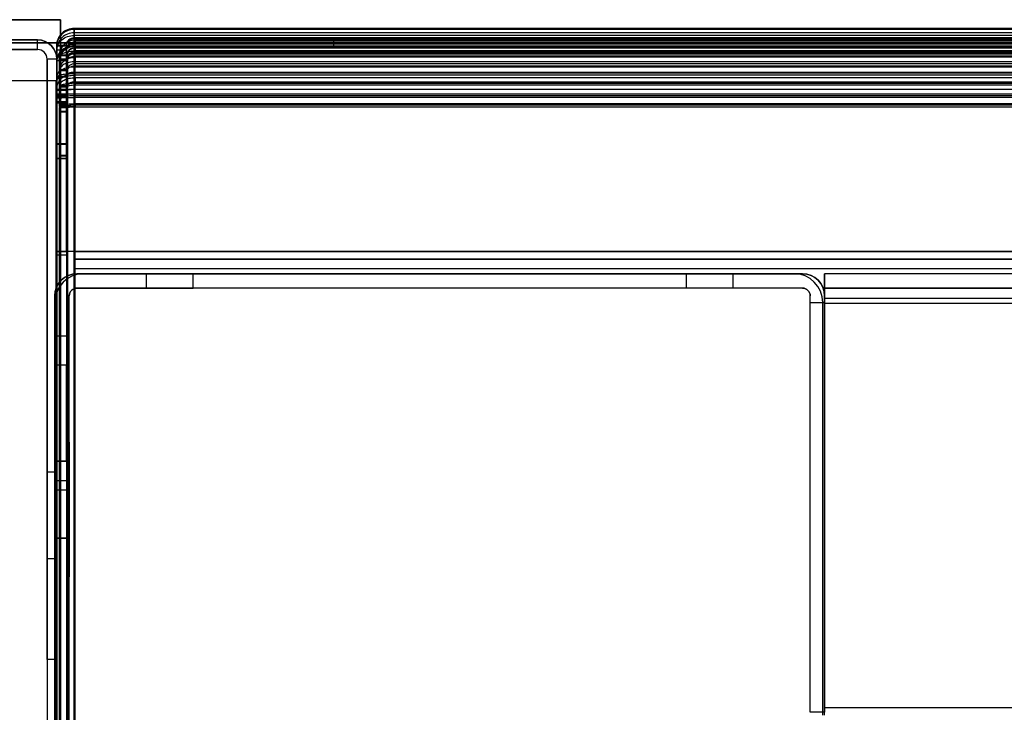
# Model space of a CAD drawing. Units: millimetres. Extents: x -961 to 955, y -418 to 103.
# Drawn here: x -758 to -655, y 29 to 101 of the extents above; entities that cross this region are included whole.
import ezdxf

# ---------------------------------------------------------------- set-up
doc = ezdxf.new("R2010")
doc.units = ezdxf.units.MM

# ---------------------------------------------------------------- blocks, each defined once
blk = doc.blocks.new('t06')
at = {"color": 7}
for p, q in [((-95.13, 455.82, 753.4), (-94.55, 456.69, 753.9)), ((-94.55, 456.69, 753.9), (95.75, 456.69, 753.9)), ((-94.55, 456.69, 753.9), (-94.55, 396.94, 857.39)), ((-93.64, 455.69, 752), (-93.64, 456.69, 752)), ((-93.64, 456.69, -752), (-93.64, 456.69, 752)), ((-93.64, 456.69, 752), (93.64, 456.69, 752)), ((-100.9, 444.27, 753.4), (-95.13, 455.82, 753.4)), ((-99.89, 442.99, 752), (-95.34, 455.5, 752)), ((-95.34, 455.5, -752), (-95.34, 455.5, 752)), ((-95.34, 455.5, 752), (-94.4, 455.16, 752)), ((-95.13, 455.82, 753.4), (96.33, 455.82, 753.4)), ((-93.64, 455.69, -752), (-93.64, 455.69, 752)), ((93.64, 455.69, 752), (-93.64, 455.69, 752)), ((-94.4, 455.16, 752), (-98.95, 442.64, 752)), ((-98.18, 442.42, 752.8), (-93.66, 454.83, 752.8)), ((-98.18, 442.42, 753.8), (-93.66, 454.83, 753.8)), ((-94.4, 455.16, -752), (-94.4, 455.16, 752)), ((-93.66, 454.83, 753.8), (-86.52, 444.63, 753.8)), ((-93.66, 454.83, 752.8), (-93.66, 454.83, 753.8)), ((-86.52, 444.63, 752.8), (-93.66, 454.83, 752.8)), ((-93.58, 454.89, 753.8), (-93.58, 454.89, 752.8)), ((-93.58, 454.89, 753.8), (93.58, 454.89, 753.8)), ((-93.58, 454.89, 752.8), (-86.44, 444.69, 752.8)), ((-93.58, 454.89, 752.8), (93.58, 454.89, 752.8)), ((-86.44, 444.69, 753.8), (-93.58, 454.89, 753.8)), ((-100.9, 387.41, 851.89), (-100.9, 444.27, 753.4)), ((-100.9, 444.27, 753.4), (-100.9, 443.12, 753.4)), ((-87.98, 440.62, 752.8), (-86.52, 444.63, 752.8)), ((-86.52, 444.63, 753.8), (-87.98, 440.62, 753.8)), ((-86.52, 444.63, 753.8), (-86.52, 444.63, 752.8)), ((-86.44, 444.69, 752.8), (-86.44, 424.69, 752.8)), ((-86.44, 424.69, 753.8), (-86.44, 444.69, 753.8)), ((-86.44, 444.69, 752.8), (-86.44, 444.69, 753.8)), ((102.1, 443.12, 753.4), (-100.9, 443.12, 753.4)), ((-100.9, 443.12, 753.4), (-100.9, 386.55, 851.39)), ((-100, 377.86, 752), (-100, 442.37, 752)), ((-100, 442.37, 752), (-99, 442.37, 752)), ((-100, 442.37, -752), (-100, 442.37, 752)), ((-98.95, 442.64, 752), (-99.89, 442.99, 752)), ((-99.89, 442.99, -752), (-99.89, 442.99, 752)), ((-99, 442.37, -752), (-99, 442.37, 752)), ((-99, 442.37, 752), (-99, 377.86, 752)), ((-98.95, 442.64, -752), (-98.95, 442.64, 752)), ((-98.2, 442.32, 753.8), (-88, 440.52, 753.8)), ((-98.2, 442.32, 752.8), (-98.2, 442.32, 753.8)), ((-98.2, 377.91, 752.8), (-98.2, 442.32, 752.8)), ((-88, 440.52, 752.8), (-98.2, 442.32, 752.8)), ((-98.2, 377.91, 753.8), (-98.2, 442.32, 753.8)), ((-98.18, 442.42, 753.8), (-98.18, 442.42, 752.8)), ((-98.18, 442.42, 752.8), (-87.98, 440.62, 752.8)), ((-87.98, 440.62, 753.8), (-98.18, 442.42, 753.8)), ((-96.8, 442.31, 753.8), (-96.8, -591, 753.8)), ((-96.8, 442.31, 753.8), (-96.8, 442.31, 754.8)), ((-96.8, 442.31, 754.8), (-96.8, -591, 754.8)), ((-96.8, 442.31, 754.8), (98, 442.31, 754.8)), ((98, 442.31, 753.8), (-96.8, 442.31, 753.8)), ((-97.8, 441.74, 755.8), (-98.8, 441.74, 755.8)), ((-98.8, 441.74, 755.8), (-98.8, 410.15, 810.5)), ((-98.8, -591, 755.8), (-98.8, 441.74, 755.8)), ((-97.8, -591, 755.8), (-97.8, 441.74, 755.8)), ((-97.8, 410.15, 810.5), (-97.8, 441.74, 755.8)), ((-88, 440.52, 753.8), (-88, 440.52, 752.8)), ((-88, 382.76, 752.8), (-88, 440.52, 752.8)), ((-88, 440.52, 753.8), (-88, 382.76, 753.8)), ((-87.98, 440.62, 752.8), (-87.98, 440.62, 753.8)), ((-65, 428.69, 753.8), (-65, 417.69, 753.8)), ((-65, 428.69, 752.8), (-65, 428.69, 753.8)), ((-65, 417.69, 752.8), (-65, 428.69, 752.8)), ((-55, 417.69, 753.8), (-55, 428.69, 753.8)), ((-55, 428.69, 752.8), (-55, 417.69, 752.8)), ((-55, 428.69, 753.8), (-55, 428.69, 752.8)), ((-86.44, 424.69, 752.8), (-86.44, 424.69, 753.8)), ((-65, 417.69, 752.8), (-65, 417.69, 753.8)), ((-55, 417.69, 752.8), (-55, 417.69, 753.8)), ((-76.44, 414.69, 752.8), (-76.44, 414.69, 753.8)), ((-76.44, 414.69, 752.8), (-68, 414.69, 752.8)), ((-68, 414.69, 753.8), (-76.44, 414.69, 753.8)), ((-74.5, 414.7, 744.46), (-74.5, 414.7, 751.7)), ((-73, 414.7, 744.46), (-74.5, 414.7, 744.46)), ((-74.5, 414.7, 751.7), (-74.5, 385.2, 751.7)), ((-73, 414.7, 751.7), (-73, 414.7, 744.46)), ((-73, 414.7, 751.7), (-73, 385.2, 751.7)), ((-72.2, 385.2, 754), (-72.2, 414.7, 754)), ((-72.2, 414.7, 754), (-9.5, 414.7, 754)), ((-72.2, 385.2, 752.5), (-72.2, 414.7, 752.5)), ((-9.5, 414.7, 752.5), (-72.2, 414.7, 752.5)), ((-68, 414.69, 752.8), (-68, 414.69, 753.8)), ((-52, 414.69, 752.8), (-12, 414.69, 752.8)), ((-12, 414.69, 753.8), (-52, 414.69, 753.8)), ((-52, 414.69, 752.8), (-52, 414.69, 753.8)), ((-74.5, 401.3, 688.39), (-74.5, 414.1, 739.61)), ((-73, 414.1, 739.61), (-74.5, 414.1, 739.61)), ((-73, 401.3, 688.39), (-73, 414.1, 739.61)), ((-74.5, 401.3, 688.39), (-73, 401.3, 688.39)), ((-74.5, 400.7, 676.3), (-74.5, 400.7, 683.54)), ((-74.5, 400.7, 683.54), (-73, 400.7, 683.54)), ((-74.5, 385.2, 676.3), (-74.5, 400.7, 676.3)), ((-73, 400.7, 676.3), (-73, 400.7, 683.54)), ((-73, 385.2, 676.3), (-73, 400.7, 676.3)), ((-71.5, 400.7, 675.5), (-72.2, 400.7, 675.5)), ((-72.2, 400.7, 675.5), (-72.2, 385.2, 675.5)), ((-72.2, 400.7, 674), (-72.2, 385.2, 674)), ((-71.5, 400.7, 674), (-72.2, 400.7, 674)), ((-28.91, 385.2, 674), (-71.5, 400.7, 674)), ((-28.91, 385.2, 675.5), (-71.5, 400.7, 675.5)), ((-71.5, 400.7, 675.5), (-71.5, 400.7, 674)), ((-71.41, 400.72, 428.5), (-71.41, 400.72, 674)), ((-71.41, 400.72, 674), (-28.91, 385.25, 674)), ((-71.93, 399.31, 428.5), (-71.93, 399.31, 674)), ((-29.42, 383.84, 674), (-71.93, 399.31, 674)), ((-74.5, 383.7, 674), (-74.5, 398.56, 674)), ((-74.5, 398.56, 428.5), (-74.5, 398.56, 674)), ((-73, 398.56, 674), (-73, 383.7, 674)), ((-73, 398.56, 674), (-73, 398.56, 428.5)), ((-47, 397.2, 754), (-53, 397.2, 754)), ((-53, 397.2, 754), (-53, 397.2, 752.5)), ((-47, 397.2, 752.5), (-53, 397.2, 752.5)), ((-47, 397.2, 754), (-47, 397.2, 752.5)), ((-53, 389.2, 752.5), (-47, 389.2, 752.5)), ((-53, 389.2, 754), (-53, 389.2, 752.5)), ((-53, 389.2, 754), (-47, 389.2, 754)), ((-47, 389.2, 752.5), (-47, 389.2, 754)), ((-75, 385.69, 752), (-76, 385.69, 752)), ((-76, 385.69, 752), (-76, 372.49, 752)), ((-76, 385.69, -752), (-76, 385.69, 752)), ((-75, 385.69, -752), (-75, 385.69, 752)), ((-75, 385.69, 752), (-75, 372.49, 752)), ((-74.5, 385.2, 751.7), (-74.5, 385.2, 676.3)), ((-74.5, 385.2, 677.2), (-74.5, 385.2, 751)), ((-74.5, 383.7, 677.2), (-74.5, 385.2, 677.2)), ((-74.5, 385.2, 751), (-74.5, 383.7, 751)), ((-73, 385.2, 676.3), (-73, 385.2, 751.7)), ((-72.2, 385.2, 674), (-28.91, 385.2, 674)), ((-11.5, 385.2, 752.5), (-72.2, 385.2, 752.5)), ((-11.5, 385.2, 754), (-72.2, 385.2, 754)), ((-28.91, 385.2, 675.5), (-72.2, 385.2, 675.5)), ((-71.5, 385.2, 754), (-71.5, 383.7, 754)), ((-71.5, 385.2, 674.2), (-71.5, 383.7, 674.2)), ((-71.5, 385.2, 754), (-10.3, 385.2, 754)), ((-28.63, 385.2, 674.2), (-71.5, 385.2, 674.2)), ((-28.91, 385.2, 674), (-28.91, 385.2, 675.5)), ((-74.5, 383.7, -674), (-74.5, 383.7, 674)), ((-74.5, 383.7, 677.2), (-74.5, 383.7, 751)), ((-73, 383.7, 674), (-74.5, 383.7, 674)), ((-73, 383.7, -674), (-73, 383.7, 674)), ((-71.5, 383.7, 754), (-10.3, 383.7, 754)), ((-28.63, 383.7, 674.2), (-71.5, 383.7, 674.2)), ((-29.42, 383.84, 674), (-29.42, 383.84, -674)), ((-88, 382.76, 753.8), (-92.34, 378.42, 753.8)), ((-92.34, 378.42, 752.8), (-88, 382.76, 752.8)), ((-92.27, 378.35, 753.8), (-87.93, 382.69, 753.8)), ((-87.93, 382.69, 752.8), (-92.27, 378.35, 752.8)), ((-88, 382.76, 752.8), (-88, 382.76, 753.8)), ((-76.8, 382.69, 752.8), (-87.93, 382.69, 752.8)), ((-87.93, 382.69, 753.8), (-76.8, 382.69, 753.8)), ((-87.93, 382.69, 752.8), (-87.93, 382.69, 753.8)), ((-76.8, 382.69, 752.8), (-76.8, 372.49, 752.8)), ((-76.8, 382.69, 753.8), (-76.8, 382.69, 752.8)), ((-76.8, 382.69, 753.8), (-76.8, 372.49, 753.8)), ((-100, 377.86, -752), (-100, 377.86, 752)), ((-99, 377.86, 752), (-100, 377.86, 752)), ((-99.97, 377.51, 752), (-98.98, 377.71, 752)), ((-99, 377.86, -752), (-99, 377.86, 752)), ((-98.98, 377.71, -752), (-98.98, 377.71, 752)), ((-98.98, 377.71, 752), (-98.56, 375.55, 752)), ((-98.2, 377.91, 752.8), (-93.05, 378.42, 752.8)), ((-93.05, 378.42, 753.8), (-98.2, 377.91, 753.8)), ((-98.2, 377.91, 753.8), (-98.2, 377.91, 752.8)), ((-93.04, 378.32, 752.8), (-98.19, 377.82, 752.8)), ((-98.19, 377.82, 753.8), (-93.04, 378.32, 753.8)), ((-98.19, 377.82, 752.8), (-98.19, 377.82, 753.8)), ((-97.78, 375.76, 752.8), (-98.19, 377.82, 752.8)), ((-97.78, 375.76, 753.8), (-98.19, 377.82, 753.8)), ((-97.78, 375.76, 752.8), (-92.93, 377.77, 752.8)), ((-92.93, 377.77, 753.8), (-97.78, 375.76, 753.8)), ((-94.93, 372.91, 753.8), (-92.92, 377.76, 753.8)), ((-92.92, 377.76, 752.8), (-94.93, 372.91, 752.8)), ((-93.05, 378.42, 752.8), (-92.34, 378.42, 752.8)), ((-92.34, 378.42, 753.8), (-93.05, 378.42, 753.8)), ((-93.05, 378.42, 752.8), (-93.05, 378.42, 753.8)), ((-93.04, 378.32, 753.8), (-92.93, 377.77, 753.8)), ((-93.04, 378.32, 752.8), (-92.93, 377.77, 752.8)), ((-93.04, 378.32, 753.8), (-93.04, 378.32, 752.8)), ((-92.93, 377.77, 752.8), (-92.93, 377.77, 753.8)), ((-92.92, 377.76, 753.8), (-92.36, 377.65, 753.8)), ((-92.92, 377.76, 752.8), (-92.36, 377.65, 752.8)), ((-92.92, 377.76, 753.8), (-92.92, 377.76, 752.8)), ((-92.87, 372.5, 752.8), (-92.36, 377.65, 752.8)), ((-92.36, 377.65, 753.8), (-92.87, 372.5, 753.8)), ((-92.77, 372.49, 753.8), (-92.27, 377.64, 753.8)), ((-92.27, 377.64, 752.8), (-92.77, 372.49, 752.8)), ((-92.36, 377.65, 752.8), (-92.36, 377.65, 753.8)), ((-92.34, 378.42, 752.8), (-92.34, 378.42, 753.8)), ((-92.27, 378.35, 752.8), (-92.27, 378.35, 753.8)), ((-92.27, 378.35, 752.8), (-92.27, 377.64, 752.8)), ((-92.27, 377.64, 753.8), (-92.27, 378.35, 753.8)), ((-92.27, 377.64, 753.8), (-92.27, 377.64, 752.8)), ((-99.54, 375.36, 752), (-99.97, 377.51, 752)), ((-99.97, 377.51, -752), (-99.97, 377.51, 752)), ((-93.21, 377.55, 752.8), (-97.74, 375.67, 752.8)), ((-97.74, 375.67, 753.8), (-93.21, 377.55, 753.8)), ((-93.21, 377.55, 753.8), (-96.68, 374.08, 753.8)), ((-96.68, 374.08, 752.8), (-93.21, 377.55, 752.8)), ((-96.61, 374.01, 753.8), (-93.14, 377.47, 753.8)), ((-93.14, 377.47, 752.8), (-96.61, 374.01, 752.8)), ((-95.02, 372.94, 752.8), (-93.14, 377.47, 752.8)), ((-93.14, 377.47, 753.8), (-95.02, 372.94, 753.8)), ((-93.21, 377.55, 753.8), (-93.21, 377.55, 752.8)), ((-93.14, 377.47, 753.8), (-93.14, 377.47, 752.8)), ((-98.56, 375.55, 752), (-99.54, 375.36, 752)), ((-98.56, 375.55, -752), (-98.56, 375.55, 752)), ((-97.78, 375.76, 753.8), (-97.78, 375.76, 752.8)), ((-97.74, 375.67, 752.8), (-97.74, 375.67, 753.8)), ((-96.68, 374.08, 753.8), (-97.74, 375.67, 753.8)), ((-96.68, 374.08, 752.8), (-97.74, 375.67, 752.8)), ((-99.54, 375.36, -752), (-99.54, 375.36, 752)), ((-99.27, 374.71, 752), (-98.44, 375.27, 752)), ((-98.15, 373.04, 752), (-99.27, 374.71, 752)), ((-99.27, 374.71, -752), (-99.27, 374.71, 752)), ((-98.44, 375.27, 752), (-97.32, 373.59, 752)), ((-98.44, 375.27, -752), (-98.44, 375.27, 752)), ((-97.32, 373.59, 752), (-98.15, 373.04, 752)), ((-97.32, 373.59, -752), (-97.32, 373.59, 752)), ((-96.68, 374.08, 753.8), (-96.68, 374.08, 752.8)), ((-95.02, 372.94, 753.8), (-96.61, 374.01, 753.8)), ((-96.61, 374.01, 752.8), (-96.61, 374.01, 753.8)), ((-95.02, 372.94, 752.8), (-96.61, 374.01, 752.8)), ((-98.15, 373.04, -752), (-98.15, 373.04, 752)), ((-97.65, 372.54, 752), (-97.1, 373.37, 752)), ((-95.98, 371.42, 752), (-97.65, 372.54, 752)), ((-97.65, 372.54, -752), (-97.65, 372.54, 752)), ((-97.1, 373.37, -752), (-97.1, 373.37, 752)), ((-97.1, 373.37, 752), (-95.42, 372.25, 752)), ((-95.02, 372.94, 753.8), (-95.02, 372.94, 752.8)), ((-92.87, 372.5, 752.8), (-94.93, 372.91, 752.8)), ((-92.87, 372.5, 753.8), (-94.93, 372.91, 753.8)), ((-94.93, 372.91, 752.8), (-94.93, 372.91, 753.8)), ((-92.87, 372.5, 753.8), (-92.87, 372.5, 752.8)), ((-92.77, 372.49, 752.8), (-92.77, 372.49, 753.8)), ((-76.8, 372.49, 752.8), (-92.77, 372.49, 752.8)), ((-76.8, 372.49, 753.8), (-92.77, 372.49, 753.8)), ((-76, 372.49, 752), (-76, 372.49, -752)), ((-75, 372.49, -752), (-75, 372.49, 752)), ((-95.42, 372.25, 752), (-95.98, 371.42, 752)), ((-95.42, 372.25, -752), (-95.42, 372.25, 752)), ((-95.33, 371.15, 752), (-95.13, 372.13, 752)), ((-95.13, 372.13, 752), (-92.98, 371.7, 752)), ((-95.13, 372.13, -752), (-95.13, 372.13, 752)), ((-92.98, 371.7, 752), (-93.17, 370.72, 752)), ((-92.98, 371.7, -752), (-92.98, 371.7, 752)), ((-92.82, 370.69, 752), (-92.82, 371.69, 752)), ((-92.82, 371.69, -752), (-92.82, 371.69, 752)), ((-92.82, 371.69, 752), (-76.8, 371.69, 752)), ((-76.8, 371.69, 752), (-76.8, 371.69, -752)), ((-76.8, 371.69, 752), (-76.8, 370.69, 752)), ((-95.98, 371.42, -752), (-95.98, 371.42, 752)), ((-93.17, 370.72, 752), (-95.33, 371.15, 752)), ((-95.33, 371.15, -752), (-95.33, 371.15, 752)), ((-93.17, 370.72, -752), (-93.17, 370.72, 752)), ((-76.8, 370.69, 752), (-92.82, 370.69, 752)), ((-92.82, 370.69, -752), (-92.82, 370.69, 752)), ((-76.8, 370.69, -752), (-76.8, 370.69, 752)), ((-92.15, -380.03, 751.9), (-94.29, -380.46, 751.9)), ((-94.13, -381.24, 751.9), (-94.29, -380.46, 751.9)), ((-94.29, -380.46, 751.9), (-94.29, -380.46, -751.9)), ((-92.15, -380.03, -751.9), (-92.15, -380.03, 751.9)), ((-92.15, -380.03, 751.9), (-92, -380.82, 751.9)), ((-91.84, -380.8, 751.9), (-91.84, -380, 751.9)), ((-91.84, -380, 751.9), (-91.84, -380, -751.9)), ((6.2, -380, 751.9), (-91.84, -380, 751.9)), ((-94.87, -380.69, 751.9), (-96.54, -381.81, 751.9)), ((-94.42, -381.36, 751.9), (-96.1, -382.48, 751.9)), ((-94.87, -380.69, 751.9), (-94.42, -381.36, 751.9)), ((-94.87, -380.69, -751.9), (-94.87, -380.69, 751.9)), ((-94.42, -381.36, -751.9), (-94.42, -381.36, 751.9)), ((-92, -380.82, 751.9), (-94.13, -381.24, 751.9)), ((-94.13, -381.24, 751.9), (-94.13, -381.24, -751.9)), ((-93.93, -382.01, 753.5), (-91.89, -381.61, 753.5)), ((-93.93, -382.01, 752.7), (-91.89, -381.61, 752.7)), ((-92, -380.82, -751.9), (-92, -380.82, 751.9)), ((-91.89, -381.61, 752.7), (-91.38, -386.76, 752.7)), ((-91.89, -381.61, 753.5), (-91.38, -386.76, 753.5)), ((-91.89, -381.61, 752.7), (-91.89, -381.61, 753.5)), ((-91.84, -380.8, 751.9), (-91.84, -380.8, -751.9)), ((6.2, -380.8, 751.9), (-91.84, -380.8, 751.9)), ((-91.79, -381.6, 753.5), (-91.79, -381.6, 752.7)), ((-91.79, -381.6, 752.7), (6.2, -381.6, 752.7)), ((-91.79, -381.6, 753.5), (6.2, -381.6, 753.5)), ((-91.28, -386.75, 753.5), (-91.79, -381.6, 753.5)), ((-91.28, -386.75, 752.7), (-91.79, -381.6, 752.7)), ((-96.99, -382.26, 751.9), (-98.11, -383.93, 751.9)), ((-96.99, -382.26, -751.9), (-96.99, -382.26, 751.9)), ((-96.99, -382.26, 751.9), (-96.32, -382.7, 751.9)), ((-96.54, -381.81, 751.9), (-96.54, -381.81, -751.9)), ((-96.1, -382.48, 751.9), (-96.54, -381.81, 751.9)), ((-96.1, -382.48, 751.9), (-96.1, -382.48, -751.9)), ((-95.61, -383.12, 752.7), (-94.02, -382.05, 752.7)), ((-95.61, -383.12, 753.5), (-94.02, -382.05, 753.5)), ((-94.02, -382.05, 752.7), (-92.14, -386.59, 752.7)), ((-94.02, -382.05, 753.5), (-92.14, -386.59, 753.5)), ((-94.02, -382.05, 752.7), (-94.02, -382.05, 753.5)), ((-93.93, -382.01, 753.5), (-93.93, -382.01, 752.7)), ((-91.92, -386.87, 753.5), (-93.93, -382.01, 753.5)), ((-91.92, -386.87, 752.7), (-93.93, -382.01, 752.7)), ((-96.32, -382.7, 751.9), (-97.44, -384.38, 751.9)), ((-96.75, -384.78, 753.5), (-95.68, -383.19, 753.5)), ((-96.75, -384.78, 752.7), (-95.68, -383.19, 752.7)), ((-96.32, -382.7, -751.9), (-96.32, -382.7, 751.9)), ((-95.68, -383.19, 753.5), (-92.21, -386.66, 753.5)), ((-95.68, -383.19, 752.7), (-95.68, -383.19, 753.5)), ((-95.68, -383.19, 752.7), (-92.21, -386.66, 752.7)), ((-92.14, -386.59, 753.5), (-95.61, -383.12, 753.5)), ((-92.14, -386.59, 752.7), (-95.61, -383.12, 752.7)), ((-95.61, -383.12, 753.5), (-95.61, -383.12, 752.7)), ((-98.34, -384.51, 751.9), (-98.77, -386.65, 751.9)), ((-98.34, -384.51, 751.9), (-97.56, -384.67, 751.9)), ((-98.34, -384.51, -751.9), (-98.34, -384.51, 751.9)), ((-98.11, -383.93, 751.9), (-98.11, -383.93, -751.9)), ((-97.44, -384.38, 751.9), (-98.11, -383.93, 751.9)), ((-97.56, -384.67, 751.9), (-97.98, -386.8, 751.9)), ((-97.56, -384.67, -751.9), (-97.56, -384.67, 751.9)), ((-97.44, -384.38, 751.9), (-97.44, -384.38, -751.9)), ((-97.19, -386.91, 752.7), (-96.79, -384.87, 752.7)), ((-97.19, -386.91, 753.5), (-96.79, -384.87, 753.5)), ((-96.79, -384.87, 752.7), (-91.93, -386.88, 752.7)), ((-96.79, -384.87, 753.5), (-91.93, -386.88, 753.5)), ((-96.79, -384.87, 752.7), (-96.79, -384.87, 753.5)), ((-96.75, -384.78, 753.5), (-96.75, -384.78, 752.7)), ((-92.21, -386.66, 753.5), (-96.75, -384.78, 753.5)), ((-92.21, -386.66, 752.7), (-96.75, -384.78, 752.7)), ((-97.98, -386.8, 751.9), (-98.77, -386.65, 751.9)), ((-98.77, -386.65, 751.9), (-98.77, -386.65, -751.9)), ((-92.21, -386.66, 752.7), (-92.21, -386.66, 753.5)), ((-92.14, -386.59, 752.7), (-92.14, -386.59, 753.5)), ((-91.92, -386.87, 753.5), (-91.38, -386.76, 753.5)), ((-91.38, -386.76, 752.7), (-91.92, -386.87, 752.7)), ((-91.38, -386.76, 753.5), (-91.38, -386.76, 752.7)), ((-91.28, -387.44, 752.7), (-91.28, -386.75, 752.7)), ((-91.28, -386.75, 752.7), (-91.28, -386.75, 753.5)), ((-91.28, -387.44, 753.5), (-91.28, -386.75, 753.5)), ((-98.8, -386.96, -751.9), (-98.8, -386.96, 751.9)), ((-98.8, -386.96, 751.9), (-98, -386.96, 751.9)), ((-98.8, -386.96, 751.9), (-98.8, -591, 751.9)), ((-98, -386.96, -751.9), (-98, -386.96, 751.9)), ((-98, -386.96, 751.9), (-98, -591, 751.9)), ((-97.98, -386.8, 751.9), (-97.98, -386.8, -751.9)), ((-97.2, -387.01, 753.5), (-92.05, -387.52, 753.5)), ((-97.2, -591, 752.7), (-97.2, -387.01, 752.7)), ((-97.2, -591, 753.5), (-97.2, -387.01, 753.5)), ((-97.2, -387.01, 752.7), (-92.05, -387.52, 752.7)), ((-97.2, -387.01, 752.7), (-97.2, -387.01, 753.5)), ((-92.04, -387.42, 753.5), (-97.19, -386.91, 753.5)), ((-92.04, -387.42, 752.7), (-97.19, -386.91, 752.7)), ((-97.19, -386.91, 753.5), (-97.19, -386.91, 752.7)), ((-92.05, -387.52, 752.7), (-92.05, -387.52, 753.5)), ((-92.05, -387.52, 752.7), (-91.36, -387.52, 752.7)), ((-92.05, -387.52, 753.5), (-91.36, -387.52, 753.5)), ((-92.04, -387.42, 753.5), (-91.93, -386.88, 753.5)), ((-91.93, -386.88, 752.7), (-92.04, -387.42, 752.7)), ((-92.04, -387.42, 752.7), (-92.04, -387.42, 753.5)), ((-91.93, -386.88, 753.5), (-91.93, -386.88, 752.7)), ((-91.92, -386.87, 752.7), (-91.92, -386.87, 753.5)), ((-91.36, -387.52, 752.7), (-86.8, -392.07, 752.7)), ((-91.36, -387.52, 752.7), (-91.36, -387.52, 753.5)), ((-91.36, -387.52, 753.5), (-86.8, -392.07, 753.5)), ((-86.73, -392, 753.5), (-91.28, -387.44, 753.5)), ((-86.73, -392, 752.7), (-91.28, -387.44, 752.7)), ((-91.28, -387.44, 752.7), (-91.28, -387.44, 753.5)), ((-86.8, -392.07, 752.7), (-86.8, -392.07, 753.5)), ((-86.8, -392.07, 753.5), (-86.8, -591, 753.5)), ((-86.8, -392.07, 752.7), (-86.8, -591, 752.7)), ((-86.73, -392, 752.7), (-86.73, -392, 753.5)), ((6.2, -392, 753.5), (-86.73, -392, 753.5)), ((6.2, -392, 752.7), (-86.73, -392, 752.7)), ((-53.9, -521, 754.8), (-53.9, -521, 753.8)), ((-44.9, -521, 754.8), (-44.9, -521, 753.8)), ((-34.4, -591, 753.8), (-34.4, -568, 753.8)), ((-34.4, -568, 753.8), (-34.4, -568, 754.8)), ((-34.4, -591, 754.8), (-34.4, -568, 754.8)), ((-98, -580, 725), (-98.8, -580, 725)), ((-98, -586, 725), (-98.8, -586, 725)), ((-98.5, -588, 652), (-98.5, -588, 851.5)), ((-98.8, -591, 827), (-98.8, -591, 755.8)), ((-98.8, -591, -751.9), (-98.8, -591, 751.9)), ((-98.5, -591, 851.5), (-98.5, -591, 652)), ((-98, -591, 751.9), (-98, -591, -751.9)), ((-97.8, -591, 755.8), (-97.8, -591, 827)), ((-97.2, -591, 753.5), (-86.8, -591, 753.5)), ((-86.8, -591, 752.7), (-97.2, -591, 752.7)), ((-96.8, -591, 753.8), (-34.4, -591, 753.8)), ((-34.4, -591, 754.8), (-96.8, -591, 754.8)), ((-86.8, -591, 753.5), (-86.8, -591, 752.7)), ((-34.4, -591, 753.8), (-34.4, -591, 754.8))]:
    blk.add_line(p, q, dxfattribs=at)
at = {"color": 7, "extrusion": (0, 0, -1)}
for centre, radius, start, end in [((93.64, 454.89, -752), 1.8, 20, 90), ((93.64, 454.89, -752), 0.8, 20, 90), ((98.2, 442.37, -752), 1.8, 0, 20), ((98.2, 442.37, -752), 0.8, 0, 20), ((76.44, 424.69, -753.8), 10, 270, 0), ((68, 417.69, -753.8), 3, 180, 270), ((72.2, 398.56, -674), 2.3, 360, 110), ((72.2, 398.56, -674), 0.8, 360, 110), ((98.2, 377.86, -752), 1.8, 348.75, 0), ((98.2, 377.86, -752), 0.8, 348.75, 0), ((97.77, 375.71, -752), 0.8, 326.25, 348.75), ((97.77, 375.71, -752), 1.8, 326.25, 348.75), ((94.98, 372.92, -752), 0.8, 281.25, 303.75), ((94.98, 372.92, -752), 1.8, 281.25, 303.75), ((92.82, 372.49, -752), 1.8, 270, 281.25), ((91.84, -381.6, -751.9), 0.8, 78.75, 90), ((97.2, -386.96, -751.9), 0.8, 360, 11.25), ((49.4, -521, -754.8), 4.5, 0, 180), ((49.4, -521, -753.8), 4.5, 0, 180), ((49.4, -521, -754.8), 4.5, 180, 0), ((49.4, -521, -753.8), 4.5, 180, 0), ((24.4, -568, -754.8), 10, 360, 90), ((24.4, -568, -753.8), 10, 360, 90)]:
    blk.add_arc(centre, radius, start, end, dxfattribs=at)
at = {"color": 7}
for centre, radius, start, end in [((-60, 428.69, 752.8), 5, 0, 180), ((-60, 428.69, 753.8), 5, 0, 180), ((-76.44, 424.69, 752.8), 10, 180, 270), ((-68, 417.69, 752.8), 3, 270, 0), ((-52, 417.69, 752.8), 3, 180, 270), ((-53, 393.2, 754), 4, 90, 270), ((-53, 393.2, 752.5), 4, 90, 270), ((-47, 393.2, 752.5), 4, 270, 90), ((-47, 393.2, 754), 4, 270, 90), ((-93.98, -382.02, 751.9), 1.6, 101.25, 123.75), ((-91.84, -381.6, 751.9), 1.6, 90, 101.25), ((-95.65, -383.15, 751.9), 1.6, 123.75, 146.25), ((-96.78, -384.82, 751.9), 1.6, 146.25, 168.75), ((-97.2, -386.96, 751.9), 1.6, 168.75, 180)]:
    blk.add_arc(centre, radius, start, end, dxfattribs=at)
at = {"color": 7, "extrusion": (9.4739e-14, 1.1436e-13, -1)}
blk.add_arc((52, 417.69, -753.8), 3, 270, 0, dxfattribs=at)
at = {"color": 7, "extrusion": (1, -5.86198e-14, 7.242e-15)}
blk.add_arc((394.7, 744.46, -74.5), 20, 345.9638, 0, dxfattribs=at)
at = {"color": 7, "extrusion": (0, -1, 0)}
for centre, radius, start, end in [((-72.2, 751.7, -414.7), 2.3, 90, 180), ((-72.2, 751.7, -414.7), 0.8, 90, 180), ((-72.2, 676.3, -400.7), 2.3, 180, 270), ((-72.2, 676.3, -400.7), 0.8, 180, 270)]:
    blk.add_arc(centre, radius, start, end, dxfattribs=at)
at = {"color": 7, "extrusion": (-1, 5.8626e-14, -7.19161e-15)}
blk.add_arc((-394.7, 744.46, 73), 20, 180, 194.0362, dxfattribs=at)
at = {"color": 7, "extrusion": (-1, -5.8626e-14, 7.19161e-15)}
blk.add_arc((-420.7, 683.54, 74.5), 20, 360, 14.0362, dxfattribs=at)
at = {"color": 7, "extrusion": (-1, -1.17683e-13, 1.44909e-14)}
blk.add_arc((-420.7, 683.54, 73), 20, 360, 14.0362, dxfattribs=at)
at = {"color": 7, "extrusion": (6.17863e-14, 1, 7.45827e-14)}
blk.add_arc((72.2, 676.3, 385.2), 2.3, 270, 0, dxfattribs=at)
at = {"color": 7, "extrusion": (7.45827e-14, 1, -6.17863e-14)}
blk.add_arc((72.2, 751.7, 385.2), 2.3, 0, 90, dxfattribs=at)
at = {"color": 7, "extrusion": (0, 1, 0)}
for centre, start, end in [((71.5, 751, 385.2), 360, 90), ((71.5, 677.2, 383.7), 270, 0)]:
    blk.add_arc(centre, 3, start, end, dxfattribs=at)
at = {"color": 7, "extrusion": (4.73695e-14, 1, 5.71801e-14)}
blk.add_arc((71.5, 677.2, 385.2), 3, 270, 0, dxfattribs=at)
at = {"color": 7, "extrusion": (1.77636e-13, 1, 2.14425e-13)}
blk.add_arc((72.2, 676.3, 385.2), 0.8, 270, 0, dxfattribs=at)
at = {"color": 7, "extrusion": (2.14425e-13, 1, -1.77636e-13)}
blk.add_arc((72.2, 751.7, 385.2), 0.8, 360, 90, dxfattribs=at)
at = {"color": 7, "extrusion": (-5.71801e-14, 1, 4.73695e-14)}
blk.add_arc((71.5, 751, 383.7), 3, 0, 90, dxfattribs=at)
at = {"color": 7, "extrusion": (7.0996e-13, 4.01545e-12, -1)}
blk.add_arc((28.63, 386, -674), 2.3, 270, 290, dxfattribs=at)
at = {"color": 7, "extrusion": (6.53063e-12, 6.53275e-12, -1)}
blk.add_arc((96.65, 374.04, -752), 0.8, 303.75, 326.25, dxfattribs=at)
at = {"color": 7, "extrusion": (-2.9025e-12, -2.90345e-12, -1)}
blk.add_arc((96.65, 374.04, -752), 1.8, 303.75, 326.25, dxfattribs=at)
at = {"color": 7, "extrusion": (1.906e-13, -1.57898e-13, -1)}
blk.add_arc((76.8, 372.49, -752), 1.8, 180, 270, dxfattribs=at)
at = {"color": 7, "extrusion": (4.2885e-13, -3.55271e-13, -1)}
blk.add_arc((76.8, 372.49, -752), 0.8, 180, 270, dxfattribs=at)
at = {"color": 7, "extrusion": (-1, 5.36063e-14, -5.55112e-14)}
blk.add_arc((-372.49, 752, 76.8), 0.8, 0, 90, dxfattribs=at)
at = {"color": 7, "extrusion": (-1, 2.3825e-14, -2.46716e-14)}
blk.add_arc((-372.49, 752, 76.8), 1.8, 360, 90, dxfattribs=at)
at = {"color": 7, "extrusion": (3.62721e-12, 3.67695e-11, -1)}
blk.add_arc((92.82, 372.49, -752), 0.8, 270, 281.25, dxfattribs=at)
at = {"color": 7, "extrusion": (3.53632e-12, -8.53349e-12, -1)}
blk.add_arc((93.98, -382.02, -751.9), 0.8, 56.25, 78.75, dxfattribs=at)
at = {"color": 7, "extrusion": (6.53275e-12, -6.53063e-12, -1)}
blk.add_arc((95.65, -383.15, -751.9), 0.8, 33.75, 56.25, dxfattribs=at)
at = {"color": 7, "extrusion": (8.53464e-12, -3.53353e-12, -1)}
blk.add_arc((96.78, -384.82, -751.9), 0.8, 11.25, 33.75, dxfattribs=at)
at = {"color": 7, "extrusion": (1, 0, 0)}
for start, end in [(180, 0), (0, 180)]:
    blk.add_arc((-583, 725, -98.8), 3, start, end, dxfattribs=at)
at = {"color": 7, "extrusion": (-1, 0, 0)}
for start, end in [(0, 180), (180, 0)]:
    blk.add_arc((583, 725, 98), 3, start, end, dxfattribs=at)
at = {"color": 7, "extrusion": (-1.77636e-13, 1, -1.7154e-13)}
blk.add_arc((96.8, 755.8, -591), 2, 270, 0, dxfattribs=at)
at = {"color": 7, "extrusion": (-1.07213e-13, 1, 8.88178e-14)}
blk.add_arc((97.2, 751.9, -591), 1.6, 360, 90, dxfattribs=at)
at = {"color": 7, "extrusion": (1.77636e-13, -1, -2.14425e-13)}
blk.add_arc((-97.2, 751.9, 591), 0.8, 90, 180, dxfattribs=at)
at = {"color": 7, "extrusion": (-3.55271e-13, 1, -3.4308e-13)}
blk.add_arc((96.8, 755.8, -591), 1, 270, 0, dxfattribs=at)
at = {"color": 7, "extrusion": (2.54756e-13, -0.960769, -0.27735)}
blk.add_ellipse((-96.8, 441.74, 755.8), major_axis=(0, 0.58, -2), ratio=0.960769, start_param=-1.570796, end_param=0, dxfattribs=at)
at = {"color": 7, "extrusion": (-3.55411e-14, 0.866025, 0.5)}
blk.add_ellipse((-96.8, 441.74, 755.8), major_axis=(0, -0.58, 1), ratio=0.866025, start_param=-3.141593, end_param=-1.570796, dxfattribs=at)
at = {"color": 7}
for points, knots in [([(-93.64, 456.69, 752), (-93.64, 456.69, 752.24), (-93.63, 456.64, 752.47), (-93.62, 456.46, 752.91), (-93.62, 456.33, 753.11), (-93.61, 455.99, 753.44), (-93.6, 455.79, 753.57), (-93.59, 455.36, 753.75), (-93.59, 455.12, 753.8), (-93.58, 454.89, 753.8)], [0, 0, 0, 0, 0.25, 0.25, 0.5, 0.5, 0.75, 0.75, 1, 1, 1, 1]), ([(-93.66, 454.83, 753.8), (-93.88, 454.92, 753.8), (-94.1, 455, 753.75), (-94.51, 455.16, 753.57), (-94.7, 455.23, 753.44), (-95.01, 455.36, 753.11), (-95.13, 455.41, 752.91), (-95.29, 455.48, 752.47), (-95.34, 455.5, 752.24), (-95.34, 455.5, 752)], [0, 0, 0, 0, 0.25, 0.25, 0.5, 0.5, 0.75, 0.75, 1, 1, 1, 1]), ([(-93.64, 455.69, 752), (-93.63, 455.69, 752.21), (-93.62, 455.6, 752.42), (-93.6, 455.31, 752.71), (-93.59, 455.1, 752.8), (-93.58, 454.89, 752.8)], [0, 0, 0, 0, 0.5, 0.5, 1, 1, 1, 1]), ([(-93.66, 454.83, 752.8), (-93.86, 454.91, 752.8), (-94.05, 454.99, 752.71), (-94.32, 455.11, 752.42), (-94.4, 455.15, 752.21), (-94.4, 455.16, 752)], [0, 0, 0, 0, 0.5, 0.5, 1, 1, 1, 1]), ([(-98.2, 442.32, 753.8), (-98.44, 442.32, 753.8), (-98.67, 442.33, 753.75), (-99.11, 442.34, 753.57), (-99.31, 442.34, 753.44), (-99.64, 442.35, 753.11), (-99.77, 442.35, 752.91), (-99.95, 442.36, 752.47), (-100, 442.37, 752.24), (-100, 442.37, 752)], [0, 0, 0, 0, 0.25, 0.25, 0.5, 0.5, 0.75, 0.75, 1, 1, 1, 1]), ([(-99.89, 442.99, 752), (-99.89, 442.99, 752.24), (-99.84, 442.98, 752.47), (-99.67, 442.92, 752.91), (-99.55, 442.88, 753.11), (-99.23, 442.78, 753.44), (-99.04, 442.71, 753.57), (-98.63, 442.57, 753.75), (-98.41, 442.49, 753.8), (-98.18, 442.42, 753.8)], [0, 0, 0, 0, 0.25, 0.25, 0.5, 0.5, 0.75, 0.75, 1, 1, 1, 1]), ([(-98.2, 442.32, 752.8), (-98.41, 442.33, 752.8), (-98.62, 442.34, 752.71), (-98.91, 442.35, 752.42), (-99, 442.36, 752.21), (-99, 442.37, 752)], [0, 0, 0, 0, 0.5, 0.5, 1, 1, 1, 1]), ([(-98.95, 442.64, 752), (-98.95, 442.65, 752.21), (-98.86, 442.63, 752.42), (-98.58, 442.54, 752.71), (-98.38, 442.48, 752.8), (-98.18, 442.42, 752.8)], [0, 0, 0, 0, 0.5, 0.5, 1, 1, 1, 1]), ([(-100, 377.86, 752), (-100, 377.87, 752.24), (-99.95, 377.87, 752.47), (-99.77, 377.88, 752.91), (-99.64, 377.89, 753.11), (-99.31, 377.89, 753.44), (-99.11, 377.9, 753.57), (-98.67, 377.91, 753.75), (-98.44, 377.91, 753.8), (-98.2, 377.91, 753.8)], [0, 0, 0, 0, 0.25, 0.25, 0.5, 0.5, 0.75, 0.75, 1, 1, 1, 1]), ([(-98.19, 377.82, 753.8), (-98.42, 377.77, 753.8), (-98.65, 377.73, 753.75), (-99.08, 377.66, 753.57), (-99.28, 377.62, 753.44), (-99.61, 377.56, 753.11), (-99.74, 377.54, 752.91), (-99.92, 377.51, 752.47), (-99.96, 377.51, 752.24), (-99.97, 377.51, 752)], [0, 0, 0, 0, 0.25, 0.25, 0.5, 0.5, 0.75, 0.75, 1, 1, 1, 1]), ([(-99, 377.86, 752), (-99, 377.87, 752.21), (-98.91, 377.88, 752.42), (-98.62, 377.9, 752.71), (-98.41, 377.91, 752.8), (-98.2, 377.91, 752.8)], [0, 0, 0, 0, 0.5, 0.5, 1, 1, 1, 1]), ([(-98.19, 377.82, 752.8), (-98.4, 377.78, 752.8), (-98.6, 377.75, 752.71), (-98.9, 377.71, 752.42), (-98.98, 377.7, 752.21), (-98.98, 377.71, 752)], [0, 0, 0, 0, 0.5, 0.5, 1, 1, 1, 1]), ([(-99.54, 375.36, 752), (-99.54, 375.36, 752.24), (-99.49, 375.38, 752.47), (-99.32, 375.42, 752.91), (-99.19, 375.45, 753.11), (-98.86, 375.52, 753.44), (-98.67, 375.57, 753.57), (-98.24, 375.66, 753.75), (-98.01, 375.71, 753.8), (-97.78, 375.76, 753.8)], [0, 0, 0, 0, 0.25, 0.25, 0.5, 0.5, 0.75, 0.75, 1, 1, 1, 1]), ([(-97.74, 375.67, 753.8), (-97.94, 375.54, 753.8), (-98.14, 375.41, 753.75), (-98.51, 375.18, 753.57), (-98.67, 375.07, 753.44), (-98.96, 374.89, 753.11), (-99.07, 374.82, 752.91), (-99.22, 374.73, 752.47), (-99.27, 374.71, 752.24), (-99.27, 374.71, 752)], [0, 0, 0, 0, 0.25, 0.25, 0.5, 0.5, 0.75, 0.75, 1, 1, 1, 1]), ([(-98.56, 375.55, 752), (-98.56, 375.56, 752.21), (-98.47, 375.59, 752.42), (-98.19, 375.66, 752.71), (-97.99, 375.71, 752.8), (-97.78, 375.76, 752.8)], [0, 0, 0, 0, 0.5, 0.5, 1, 1, 1, 1]), ([(-97.74, 375.67, 752.8), (-97.92, 375.56, 752.8), (-98.1, 375.45, 752.71), (-98.36, 375.3, 752.42), (-98.43, 375.26, 752.21), (-98.44, 375.27, 752)], [0, 0, 0, 0, 0.5, 0.5, 1, 1, 1, 1]), ([(-98.15, 373.04, 752), (-98.15, 373.04, 752.24), (-98.11, 373.07, 752.47), (-97.97, 373.18, 752.91), (-97.86, 373.25, 753.11), (-97.59, 373.45, 753.44), (-97.42, 373.56, 753.57), (-97.07, 373.81, 753.75), (-96.87, 373.94, 753.8), (-96.68, 374.08, 753.8)], [0, 0, 0, 0, 0.25, 0.25, 0.5, 0.5, 0.75, 0.75, 1, 1, 1, 1]), ([(-96.61, 374.01, 753.8), (-96.74, 373.81, 753.8), (-96.88, 373.62, 753.75), (-97.13, 373.26, 753.57), (-97.24, 373.1, 753.44), (-97.43, 372.83, 753.11), (-97.51, 372.72, 752.91), (-97.62, 372.57, 752.47), (-97.65, 372.54, 752.24), (-97.65, 372.54, 752)], [0, 0, 0, 0, 0.25, 0.25, 0.5, 0.5, 0.75, 0.75, 1, 1, 1, 1]), ([(-97.32, 373.59, 752), (-97.32, 373.6, 752.21), (-97.25, 373.65, 752.42), (-97.02, 373.83, 752.71), (-96.85, 373.95, 752.8), (-96.68, 374.08, 752.8)], [0, 0, 0, 0, 0.5, 0.5, 1, 1, 1, 1]), ([(-96.61, 374.01, 752.8), (-96.73, 373.84, 752.8), (-96.86, 373.67, 752.71), (-97.03, 373.43, 752.42), (-97.09, 373.37, 752.21), (-97.1, 373.37, 752)], [0, 0, 0, 0, 0.5, 0.5, 1, 1, 1, 1]), ([(-95.98, 371.42, 752), (-95.98, 371.42, 752.24), (-95.96, 371.46, 752.47), (-95.86, 371.62, 752.91), (-95.79, 371.73, 753.11), (-95.62, 372.01, 753.44), (-95.51, 372.18, 753.57), (-95.27, 372.55, 753.75), (-95.15, 372.75, 753.8), (-95.02, 372.94, 753.8)], [0, 0, 0, 0, 0.25, 0.25, 0.5, 0.5, 0.75, 0.75, 1, 1, 1, 1]), ([(-95.42, 372.25, 752), (-95.43, 372.26, 752.21), (-95.39, 372.33, 752.42), (-95.24, 372.59, 752.71), (-95.13, 372.77, 752.8), (-95.02, 372.94, 752.8)], [0, 0, 0, 0, 0.5, 0.5, 1, 1, 1, 1]), ([(-94.93, 372.91, 753.8), (-94.98, 372.68, 753.8), (-95.03, 372.45, 753.75), (-95.12, 372.02, 753.57), (-95.16, 371.83, 753.44), (-95.24, 371.5, 753.11), (-95.27, 371.37, 752.91), (-95.31, 371.19, 752.47), (-95.32, 371.15, 752.24), (-95.33, 371.15, 752)], [0, 0, 0, 0, 0.25, 0.25, 0.5, 0.5, 0.75, 0.75, 1, 1, 1, 1]), ([(-94.93, 372.91, 752.8), (-94.98, 372.7, 752.8), (-95.02, 372.5, 752.71), (-95.1, 372.21, 752.42), (-95.12, 372.13, 752.21), (-95.13, 372.13, 752)], [0, 0, 0, 0, 0.5, 0.5, 1, 1, 1, 1]), ([(-93.17, 370.72, 752), (-93.18, 370.72, 752.24), (-93.17, 370.77, 752.47), (-93.15, 370.95, 752.91), (-93.12, 371.08, 753.11), (-93.07, 371.41, 753.44), (-93.03, 371.6, 753.57), (-92.96, 372.03, 753.75), (-92.91, 372.27, 753.8), (-92.87, 372.5, 753.8)], [0, 0, 0, 0, 0.25, 0.25, 0.5, 0.5, 0.75, 0.75, 1, 1, 1, 1]), ([(-92.98, 371.7, 752), (-92.99, 371.7, 752.21), (-92.98, 371.79, 752.42), (-92.94, 372.08, 752.71), (-92.9, 372.29, 752.8), (-92.87, 372.5, 752.8)], [0, 0, 0, 0, 0.5, 0.5, 1, 1, 1, 1]), ([(-92.77, 372.49, 753.8), (-92.78, 372.25, 753.8), (-92.78, 372.02, 753.75), (-92.79, 371.58, 753.57), (-92.79, 371.38, 753.44), (-92.8, 371.05, 753.11), (-92.81, 370.91, 752.91), (-92.81, 370.73, 752.47), (-92.82, 370.69, 752.24), (-92.82, 370.69, 752)], [0, 0, 0, 0, 0.25, 0.25, 0.5, 0.5, 0.75, 0.75, 1, 1, 1, 1]), ([(-92.77, 372.49, 752.8), (-92.78, 372.28, 752.8), (-92.79, 372.07, 752.71), (-92.81, 371.77, 752.42), (-92.81, 371.69, 752.21), (-92.82, 371.69, 752)], [0, 0, 0, 0, 0.5, 0.5, 1, 1, 1, 1]), ([(-94.29, -380.46, 751.9), (-94.29, -380.45, 752.11), (-94.27, -380.49, 752.32), (-94.23, -380.65, 752.71), (-94.21, -380.77, 752.88), (-94.14, -381.05, 753.18), (-94.1, -381.23, 753.3), (-94.02, -381.61, 753.46), (-93.97, -381.81, 753.5), (-93.93, -382.01, 753.5)], [0, 0, 0, 0, 0.25, 0.25, 0.5, 0.5, 0.75, 0.75, 1, 1, 1, 1]), ([(-91.89, -381.61, 753.5), (-91.93, -381.4, 753.5), (-91.97, -381.2, 753.46), (-92.03, -380.82, 753.3), (-92.06, -380.64, 753.18), (-92.11, -380.35, 752.88), (-92.13, -380.23, 752.71), (-92.15, -380.07, 752.32), (-92.16, -380.03, 752.11), (-92.15, -380.03, 751.9)], [0, 0, 0, 0, 0.25, 0.25, 0.5, 0.5, 0.75, 0.75, 1, 1, 1, 1]), ([(-91.84, -380, 751.9), (-91.84, -380, 752.11), (-91.83, -380.04, 752.32), (-91.83, -380.2, 752.71), (-91.82, -380.32, 752.88), (-91.81, -380.62, 753.18), (-91.81, -380.79, 753.3), (-91.8, -381.18, 753.46), (-91.8, -381.39, 753.5), (-91.79, -381.6, 753.5)], [0, 0, 0, 0, 0.25, 0.25, 0.5, 0.5, 0.75, 0.75, 1, 1, 1, 1]), ([(-94.02, -382.05, 753.5), (-94.13, -381.88, 753.5), (-94.25, -381.7, 753.46), (-94.45, -381.37, 753.3), (-94.55, -381.22, 753.18), (-94.71, -380.97, 752.88), (-94.77, -380.87, 752.71), (-94.85, -380.73, 752.32), (-94.87, -380.7, 752.11), (-94.87, -380.69, 751.9)], [0, 0, 0, 0, 0.25, 0.25, 0.5, 0.5, 0.75, 0.75, 1, 1, 1, 1]), ([(-94.42, -381.36, 751.9), (-94.43, -381.36, 752.11), (-94.39, -381.44, 752.32), (-94.24, -381.7, 752.61), (-94.13, -381.87, 752.7), (-94.02, -382.05, 752.7)], [0, 0, 0, 0, 0.5, 0.5, 1, 1, 1, 1]), ([(-93.93, -382.01, 752.7), (-93.98, -381.81, 752.7), (-94.03, -381.61, 752.61), (-94.1, -381.32, 752.32), (-94.13, -381.24, 752.11), (-94.13, -381.24, 751.9)], [0, 0, 0, 0, 0.5, 0.5, 1, 1, 1, 1]), ([(-92, -380.82, 751.9), (-92.01, -380.82, 752.11), (-92, -380.9, 752.32), (-91.96, -381.2, 752.61), (-91.92, -381.4, 752.7), (-91.89, -381.61, 752.7)], [0, 0, 0, 0, 0.5, 0.5, 1, 1, 1, 1]), ([(-91.79, -381.6, 752.7), (-91.8, -381.39, 752.7), (-91.81, -381.18, 752.61), (-91.83, -380.89, 752.32), (-91.83, -380.8, 752.11), (-91.84, -380.8, 751.9)], [0, 0, 0, 0, 0.5, 0.5, 1, 1, 1, 1]), ([(-95.68, -383.19, 753.5), (-95.85, -383.07, 753.5), (-96.03, -382.95, 753.46), (-96.34, -382.73, 753.3), (-96.49, -382.62, 753.18), (-96.73, -382.45, 752.88), (-96.83, -382.38, 752.71), (-96.96, -382.29, 752.32), (-96.99, -382.26, 752.11), (-96.99, -382.26, 751.9)], [0, 0, 0, 0, 0.25, 0.25, 0.5, 0.5, 0.75, 0.75, 1, 1, 1, 1]), ([(-96.54, -381.81, 751.9), (-96.54, -381.81, 752.11), (-96.51, -381.84, 752.32), (-96.42, -381.97, 752.71), (-96.35, -382.07, 752.88), (-96.18, -382.31, 753.18), (-96.07, -382.46, 753.3), (-95.85, -382.77, 753.46), (-95.73, -382.95, 753.5), (-95.61, -383.12, 753.5)], [0, 0, 0, 0, 0.25, 0.25, 0.5, 0.5, 0.75, 0.75, 1, 1, 1, 1]), ([(-95.61, -383.12, 752.7), (-95.74, -382.95, 752.7), (-95.86, -382.78, 752.61), (-96.04, -382.54, 752.32), (-96.09, -382.48, 752.11), (-96.1, -382.48, 751.9)], [0, 0, 0, 0, 0.5, 0.5, 1, 1, 1, 1]), ([(-96.32, -382.7, 751.9), (-96.32, -382.71, 752.11), (-96.26, -382.76, 752.32), (-96.02, -382.94, 752.61), (-95.85, -383.06, 752.7), (-95.68, -383.19, 752.7)], [0, 0, 0, 0, 0.5, 0.5, 1, 1, 1, 1]), ([(-96.79, -384.87, 753.5), (-96.99, -384.83, 753.5), (-97.19, -384.78, 753.46), (-97.57, -384.7, 753.3), (-97.75, -384.66, 753.18), (-98.03, -384.59, 752.88), (-98.15, -384.57, 752.71), (-98.31, -384.53, 752.32), (-98.35, -384.51, 752.11), (-98.34, -384.51, 751.9)], [0, 0, 0, 0, 0.25, 0.25, 0.5, 0.5, 0.75, 0.75, 1, 1, 1, 1]), ([(-98.11, -383.93, 751.9), (-98.1, -383.93, 752.11), (-98.07, -383.95, 752.32), (-97.93, -384.03, 752.71), (-97.83, -384.09, 752.88), (-97.58, -384.25, 753.18), (-97.43, -384.35, 753.3), (-97.1, -384.55, 753.46), (-96.92, -384.67, 753.5), (-96.75, -384.78, 753.5)], [0, 0, 0, 0, 0.25, 0.25, 0.5, 0.5, 0.75, 0.75, 1, 1, 1, 1]), ([(-97.56, -384.67, 751.9), (-97.56, -384.67, 752.11), (-97.48, -384.7, 752.32), (-97.19, -384.77, 752.61), (-96.99, -384.82, 752.7), (-96.79, -384.87, 752.7)], [0, 0, 0, 0, 0.5, 0.5, 1, 1, 1, 1]), ([(-96.75, -384.78, 752.7), (-96.93, -384.67, 752.7), (-97.1, -384.56, 752.61), (-97.36, -384.41, 752.32), (-97.44, -384.37, 752.11), (-97.44, -384.38, 751.9)], [0, 0, 0, 0, 0.5, 0.5, 1, 1, 1, 1]), ([(-98.77, -386.65, 751.9), (-98.77, -386.64, 752.11), (-98.73, -386.65, 752.32), (-98.57, -386.67, 752.71), (-98.45, -386.69, 752.88), (-98.16, -386.74, 753.18), (-97.98, -386.77, 753.3), (-97.6, -386.83, 753.46), (-97.4, -386.87, 753.5), (-97.19, -386.91, 753.5)], [0, 0, 0, 0, 0.25, 0.25, 0.5, 0.5, 0.75, 0.75, 1, 1, 1, 1]), ([(-97.2, -387.01, 753.5), (-97.41, -387, 753.5), (-97.62, -387, 753.46), (-98.01, -386.99, 753.3), (-98.18, -386.99, 753.18), (-98.48, -386.98, 752.88), (-98.6, -386.97, 752.71), (-98.76, -386.97, 752.32), (-98.8, -386.96, 752.11), (-98.8, -386.96, 751.9)], [0, 0, 0, 0, 0.25, 0.25, 0.5, 0.5, 0.75, 0.75, 1, 1, 1, 1]), ([(-98, -386.96, 751.9), (-98, -386.97, 752.11), (-97.91, -386.97, 752.32), (-97.62, -386.99, 752.61), (-97.41, -387, 752.7), (-97.2, -387.01, 752.7)], [0, 0, 0, 0, 0.5, 0.5, 1, 1, 1, 1]), ([(-97.19, -386.91, 752.7), (-97.4, -386.88, 752.7), (-97.6, -386.84, 752.61), (-97.9, -386.8, 752.32), (-97.98, -386.79, 752.11), (-97.98, -386.8, 751.9)], [0, 0, 0, 0, 0.5, 0.5, 1, 1, 1, 1])]:
    blk.add_open_spline(points, degree=3, knots=knots, dxfattribs=at)

msp = doc.modelspace()

# ---------------------------------------------------------------- block references
at = {"extrusion": (-1, 0, 0)}
msp.add_blockref('t06', (0, 0), dxfattribs=at)

doc.saveas('drawing.dxf')
